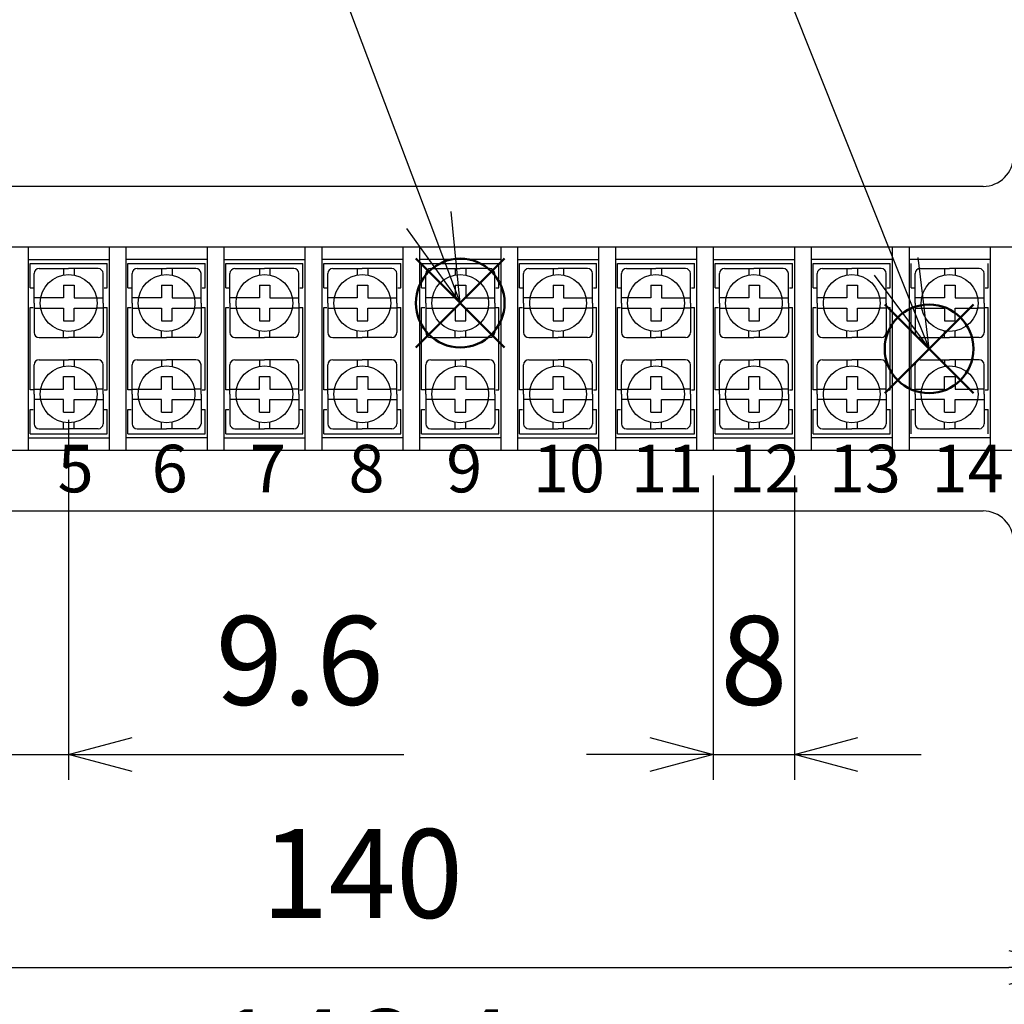
# Model space of a CAD drawing. Units: millimetres. Extents: x 0 to 2039, y 0 to 700.
# Drawn here: x 90 to 187, y 99 to 196 of the extents above; entities that cross this region are included whole.
import ezdxf

# ---------------------------------------------------------------- set-up
doc = ezdxf.new("R2010")
doc.units = ezdxf.units.MM
doc.header["$LTSCALE"] = 2
doc.layers.add('AM_12', color=7, linetype='Continuous', lineweight=50, plot=False)
for name, color, linetype, lineweight in [('AM_5', 3, 'Continuous', 25), ('端子', 4, 'Continuous', 25), ('端子台', 6, 'Continuous', 25)]:
    doc.layers.add(name, color=color, linetype=linetype, lineweight=lineweight)
doc.styles.add('ACISOTS', font='isocp.shx', dxfattribs={"height": 1, "bigfont": 'extfont.shx'})
doc.styles.get("Standard").update_dxf_attribs({"font": 'ISOCP.SHX', "bigfont": 'EXTFONT.SHX'})
doc.dimstyles.new('AM_ISO$0', dxfattribs={"dimtxt": 3.5, "dimasz": 2.5, "dimexe": 1, "dimexo": 1, "dimgap": 1.5, "dimtad": 1, "dimdsep": 46, "dimtxsty": 'STANDARD', "dimblk": 'OPEN30', "dimcen": 0, "dimclrd": 3, "dimclre": 3, "dimclrt": 2, "dimadec": 0, "dimazin": 2, "dimtp": 0.1, "dimtm": 0.1, "dimtfac": 0.71, "dimtmove": 0, "dimatfit": 3, "dimldrblk": 'OPEN30', "dimfxl": 1, "dimlwd": -1, "dimlwe": -1, "dimarcsym": 0})

# ---------------------------------------------------------------- blocks, each defined once
blk = doc.blocks.new('*S61')
at = {"layer": 'AM_12', "color": 4}
for p, q in [((174.961, 159.018), (183.711, 167.768)), ((174.961, 167.768), (183.711, 159.018))]:
    blk.add_line(p, q, dxfattribs=at)
blk.add_circle((179.336, 163.393), 4.375, dxfattribs=at)
blk = doc.blocks.new('*S62')
at = {"layer": 'AM_12', "color": 4}
for p, q in [((128.738, 163.532), (137.488, 172.282)), ((128.738, 172.282), (137.488, 163.532))]:
    blk.add_line(p, q, dxfattribs=at)
blk.add_circle((133.113, 167.907), 4.375, dxfattribs=at)
blk = doc.blocks.new('_Open30')
at = {"color": 0, "linetype": 'ByBlock', "lineweight": -2}
for p, q in [((-1, 0.268), (0, 0)), ((0, 0), (-1, -0.268)), ((0, 0), (-1, 0))]:
    blk.add_line(p, q, dxfattribs=at)
blk = doc.blocks.new('*D18')
at = {"layer": 'AM_5', "color": 3}
for p, q in [((50.263, 150.907), (50.263, 82.133)), ((196.663, 150.907), (196.663, 82.133)), ((56.513, 84.633), (190.413, 84.633))]:
    blk.add_line(p, q, dxfattribs=at)
at = {"layer": 'Defpoints', "color": 0}
for p in [(50.263, 153.407), (196.663, 153.407), (196.663, 84.633)]:
    blk.add_point(p, dxfattribs=at)
at = {"layer": 'AM_5', "color": 3, "xscale": 6.25, "yscale": 6.25, "zscale": 6.25, "rotation": 180}
blk.add_blockref('_Open30', (50.263, 84.633), dxfattribs=at)
at = {"layer": 'AM_5', "color": 3, "xscale": 6.25, "yscale": 6.25, "zscale": 6.25}
blk.add_blockref('_Open30', (196.663, 84.633), dxfattribs=at)
at = {"layer": 'AM_5', "color": 2, "insert": (123.463, 92.758), "char_height": 8.75, "attachment_point": 5}
blk.add_mtext('146.4', dxfattribs=at)
blk = doc.blocks.new('*D19')
at = {"layer": 'AM_5', "color": 3}
for p, q in [((48.463, 137.407), (48.463, 64.56)), ((198.463, 137.407), (198.463, 64.56)), ((54.713, 67.06), (192.213, 67.06))]:
    blk.add_line(p, q, dxfattribs=at)
at = {"layer": 'Defpoints', "color": 0}
for p in [(48.463, 139.907), (198.463, 139.907), (198.463, 67.06)]:
    blk.add_point(p, dxfattribs=at)
at = {"layer": 'AM_5', "color": 3, "xscale": 6.25, "yscale": 6.25, "zscale": 6.25, "rotation": 180}
blk.add_blockref('_Open30', (48.463, 67.06), dxfattribs=at)
at = {"layer": 'AM_5', "color": 3, "xscale": 6.25, "yscale": 6.25, "zscale": 6.25}
blk.add_blockref('_Open30', (198.463, 67.06), dxfattribs=at)
at = {"layer": 'AM_5', "color": 2, "insert": (123.463, 75.185), "char_height": 8.75, "attachment_point": 5}
blk.add_mtext('150', dxfattribs=at)
blk = doc.blocks.new('*D20')
at = {"layer": 'AM_5', "color": 3}
for p, q in [((53.463, 135.907), (53.463, 99.908)), ((193.463, 135.907), (193.463, 99.908)), ((59.713, 102.408), (187.213, 102.408))]:
    blk.add_line(p, q, dxfattribs=at)
at = {"layer": 'Defpoints', "color": 0}
for p in [(53.463, 138.407), (193.463, 138.407), (193.463, 102.408)]:
    blk.add_point(p, dxfattribs=at)
at = {"layer": 'AM_5', "color": 3, "xscale": 6.25, "yscale": 6.25, "zscale": 6.25, "rotation": 180}
blk.add_blockref('_Open30', (53.463, 102.408), dxfattribs=at)
at = {"layer": 'AM_5', "color": 3, "xscale": 6.25, "yscale": 6.25, "zscale": 6.25}
blk.add_blockref('_Open30', (193.463, 102.408), dxfattribs=at)
at = {"layer": 'AM_5', "color": 2, "insert": (123.463, 110.533), "char_height": 8.75, "attachment_point": 5}
blk.add_mtext('140', dxfattribs=at)
blk = doc.blocks.new('*D24')
at = {"layer": 'AM_5', "color": 3}
for p, q in [((84.863, 156.407), (84.863, 120.914)), ((94.513, 156.407), (94.513, 120.914)), ((78.613, 123.414), (72.363, 123.414)), ((84.863, 123.414), (94.513, 123.414)), ((100.763, 123.414), (127.56, 123.414))]:
    blk.add_line(p, q, dxfattribs=at)
at = {"layer": 'Defpoints', "color": 0}
for p in [(84.863, 158.907), (94.513, 158.907), (94.513, 123.414)]:
    blk.add_point(p, dxfattribs=at)
at = {"layer": 'AM_5', "color": 3, "xscale": 6.25, "yscale": 6.25, "zscale": 6.25}
blk.add_blockref('_Open30', (84.863, 123.414), dxfattribs=at)
at = {"layer": 'AM_5', "color": 3, "xscale": 6.25, "yscale": 6.25, "zscale": 6.25, "rotation": 180}
blk.add_blockref('_Open30', (94.513, 123.414), dxfattribs=at)
at = {"layer": 'AM_5', "color": 2, "insert": (117.286, 131.539), "char_height": 8.75, "attachment_point": 5}
blk.add_mtext('9.6', dxfattribs=at)
blk = doc.blocks.new('*D25')
at = {"layer": 'AM_5', "color": 3}
for p, q in [((158.063, 150.907), (158.063, 120.914)), ((166.063, 150.907), (166.063, 120.914)), ((151.813, 123.414), (145.563, 123.414)), ((158.063, 123.414), (166.063, 123.414)), ((172.313, 123.414), (178.563, 123.414))]:
    blk.add_line(p, q, dxfattribs=at)
at = {"layer": 'Defpoints', "color": 0}
for p in [(158.063, 153.407), (166.063, 153.407), (166.063, 123.414)]:
    blk.add_point(p, dxfattribs=at)
at = {"layer": 'AM_5', "color": 3, "xscale": 6.25, "yscale": 6.25, "zscale": 6.25}
blk.add_blockref('_Open30', (158.063, 123.414), dxfattribs=at)
at = {"layer": 'AM_5', "color": 3, "xscale": 6.25, "yscale": 6.25, "zscale": 6.25, "rotation": 180}
blk.add_blockref('_Open30', (166.063, 123.414), dxfattribs=at)
at = {"layer": 'AM_5', "color": 2, "insert": (162.063, 131.539), "char_height": 8.75, "attachment_point": 5}
blk.add_mtext('8', dxfattribs=at)
blk = doc.blocks.new('*S69')
at = {"layer": 'AM_5', "color": 3}
blk.add_line((157.571, 217.942), (176.094, 171.52), dxfattribs=at)
at = {"layer": 'AM_5', "color": 3, "linetype": 'Continuous'}
for p, q in [((179.336, 163.393), (178.271, 172.389)), ((176.094, 171.52), (179.336, 163.393)), ((173.916, 170.651), (179.336, 163.393))]:
    blk.add_line(p, q, dxfattribs=at)
at = {"layer": 'AM_5', "color": 3}
blk.add_circle((151.896, 232.164), 15.312, dxfattribs=at)
at = {"layer": 'AM_5', "color": 7, "insert": (151.896, 232.164), "char_height": 8.75, "attachment_point": 5, "style": 'ACISOTS'}
blk.add_mtext('4', dxfattribs=at)
blk = doc.blocks.new('*S70')
at = {"layer": 'AM_5', "color": 3}
blk.add_line((114.694, 216.747), (130.026, 176.094), dxfattribs=at)
at = {"layer": 'AM_5', "color": 3, "linetype": 'Continuous'}
for p, q in [((133.113, 167.907), (132.219, 176.921)), ((130.026, 176.094), (133.113, 167.907)), ((127.832, 175.266), (133.113, 167.907))]:
    blk.add_line(p, q, dxfattribs=at)
at = {"layer": 'AM_5', "color": 3}
blk.add_circle((109.291, 231.074), 15.312, dxfattribs=at)
at = {"layer": 'AM_5', "color": 7, "insert": (109.291, 231.074), "char_height": 8.75, "attachment_point": 5, "style": 'ACISOTS'}
blk.add_mtext('5', dxfattribs=at)

msp = doc.modelspace()

# ---------------------------------------------------------------- linework, layer by layer
at = {"layer": '端子'}
for p, q in [((90.713, 171.807), (98.313, 171.807)), ((90.713, 169.407), (90.713, 171.807)), ((91.613, 171.307), (94.513, 171.307)), ((94.013, 171.307), (94.013, 170.662)), ((97.413, 171.307), (94.513, 171.307)), ((95.063, 171.307), (95.063, 170.652)), ((98.313, 169.407), (98.313, 171.807)), ((100.363, 171.807), (107.963, 171.807)), ((100.363, 169.407), (100.363, 171.807)), ((101.263, 171.307), (104.163, 171.307)), ((103.663, 171.307), (103.663, 170.662)), ((107.063, 171.307), (104.163, 171.307)), ((104.713, 171.307), (104.713, 170.652)), ((107.963, 169.407), (107.963, 171.807)), ((110.013, 171.807), (117.613, 171.807)), ((110.013, 169.407), (110.013, 171.807)), ((110.913, 171.307), (113.813, 171.307)), ((113.313, 171.307), (113.313, 170.662)), ((116.713, 171.307), (113.813, 171.307)), ((114.363, 171.307), (114.363, 170.652)), ((117.613, 169.407), (117.613, 171.807)), ((119.663, 171.807), (127.263, 171.807)), ((119.663, 169.407), (119.663, 171.807)), ((120.563, 171.307), (123.463, 171.307)), ((122.963, 171.307), (122.963, 170.662)), ((126.363, 171.307), (123.463, 171.307)), ((124.013, 171.307), (124.013, 170.652)), ((127.263, 169.407), (127.263, 171.807)), ((129.313, 171.807), (136.913, 171.807)), ((129.313, 169.407), (129.313, 171.807)), ((130.213, 171.307), (133.113, 171.307)), ((132.613, 171.307), (132.613, 170.662)), ((136.013, 171.307), (133.113, 171.307)), ((133.663, 171.307), (133.663, 170.652)), ((136.913, 169.407), (136.913, 171.807)), ((138.963, 171.807), (146.563, 171.807)), ((138.963, 169.407), (138.963, 171.807)), ((139.863, 171.307), (142.763, 171.307)), ((142.263, 171.307), (142.263, 170.662)), ((145.663, 171.307), (142.763, 171.307)), ((143.313, 171.307), (143.313, 170.652)), ((146.563, 169.407), (146.563, 171.807)), ((148.613, 171.807), (156.213, 171.807)), ((148.613, 169.407), (148.613, 171.807)), ((149.513, 171.307), (152.413, 171.307)), ((151.913, 171.307), (151.913, 170.662)), ((155.313, 171.307), (152.413, 171.307)), ((152.963, 171.307), (152.963, 170.652)), ((156.213, 169.407), (156.213, 171.807)), ((158.263, 171.807), (165.863, 171.807)), ((158.263, 169.407), (158.263, 171.807)), ((159.163, 171.307), (162.063, 171.307)), ((161.563, 171.307), (161.563, 170.662)), ((164.963, 171.307), (162.063, 171.307)), ((162.613, 171.307), (162.613, 170.652)), ((165.863, 169.407), (165.863, 171.807)), ((167.913, 171.807), (175.513, 171.807)), ((167.913, 169.407), (167.913, 171.807)), ((168.813, 171.307), (171.713, 171.307)), ((171.213, 171.307), (171.213, 170.662)), ((174.613, 171.307), (171.713, 171.307)), ((172.263, 171.307), (172.263, 170.652)), ((175.513, 169.407), (175.513, 171.807)), ((177.563, 169.407), (177.563, 171.807)), ((178.463, 171.307), (181.363, 171.307)), ((180.863, 171.307), (180.863, 170.662)), ((184.263, 171.307), (181.363, 171.307)), ((181.913, 171.307), (181.913, 170.652)), ((185.163, 169.407), (185.163, 171.807)), ((91.113, 167.907), (91.113, 170.807)), ((97.913, 167.907), (97.913, 170.807)), ((100.763, 167.907), (100.763, 170.807)), ((107.563, 167.907), (107.563, 170.807)), ((110.413, 167.907), (110.413, 170.807)), ((117.213, 167.907), (117.213, 170.807)), ((120.063, 167.907), (120.063, 170.807)), ((126.863, 167.907), (126.863, 170.807)), ((129.713, 167.907), (129.713, 170.807)), ((136.513, 167.907), (136.513, 170.807)), ((139.363, 167.907), (139.363, 170.807)), ((146.163, 167.907), (146.163, 170.807)), ((149.013, 167.907), (149.013, 170.807)), ((155.813, 167.907), (155.813, 170.807)), ((158.663, 167.907), (158.663, 170.807)), ((165.463, 167.907), (165.463, 170.807)), ((168.313, 167.907), (168.313, 170.807)), ((175.113, 167.907), (175.113, 170.807)), ((177.963, 167.907), (177.963, 170.807)), ((184.763, 167.907), (184.763, 170.807)), ((90.713, 169.407), (91.013, 169.407)), ((94.013, 169.657), (95.063, 169.657)), ((94.013, 169.657), (94.013, 168.407)), ((95.063, 169.657), (95.063, 168.407)), ((98.013, 169.407), (98.313, 169.407)), ((100.363, 169.407), (100.663, 169.407)), ((103.663, 169.657), (104.713, 169.657)), ((103.663, 169.657), (103.663, 168.407)), ((104.713, 169.657), (104.713, 168.407)), ((107.663, 169.407), (107.963, 169.407)), ((110.013, 169.407), (110.313, 169.407)), ((113.313, 169.657), (114.363, 169.657)), ((113.313, 169.657), (113.313, 168.407)), ((114.363, 169.657), (114.363, 168.407)), ((117.313, 169.407), (117.613, 169.407)), ((119.663, 169.407), (119.963, 169.407)), ((122.963, 169.657), (124.013, 169.657)), ((122.963, 169.657), (122.963, 168.407)), ((124.013, 169.657), (124.013, 168.407)), ((126.963, 169.407), (127.263, 169.407)), ((129.313, 169.407), (129.613, 169.407)), ((132.613, 169.657), (133.663, 169.657)), ((132.613, 169.657), (132.613, 168.407)), ((133.663, 169.657), (133.663, 168.407)), ((136.613, 169.407), (136.913, 169.407)), ((138.963, 169.407), (139.263, 169.407)), ((142.263, 169.657), (143.313, 169.657)), ((142.263, 169.657), (142.263, 168.407)), ((143.313, 169.657), (143.313, 168.407)), ((146.263, 169.407), (146.563, 169.407)), ((148.613, 169.407), (148.913, 169.407)), ((151.913, 169.657), (152.963, 169.657)), ((151.913, 169.657), (151.913, 168.407)), ((152.963, 169.657), (152.963, 168.407)), ((155.913, 169.407), (156.213, 169.407)), ((158.263, 169.407), (158.563, 169.407)), ((161.563, 169.657), (162.613, 169.657)), ((161.563, 169.657), (161.563, 168.407)), ((162.613, 169.657), (162.613, 168.407)), ((165.563, 169.407), (165.863, 169.407)), ((167.913, 169.407), (168.213, 169.407)), ((171.213, 169.657), (172.263, 169.657)), ((171.213, 169.657), (171.213, 168.407)), ((172.263, 169.657), (172.263, 168.407)), ((175.213, 169.407), (175.513, 169.407)), ((177.563, 169.407), (177.863, 169.407)), ((180.863, 169.657), (181.913, 169.657)), ((180.863, 169.657), (180.863, 168.407)), ((181.913, 169.657), (181.913, 168.407)), ((184.863, 169.407), (185.163, 169.407)), ((91.758, 168.407), (91.113, 168.407)), ((94.013, 168.407), (91.758, 168.407)), ((95.063, 168.407), (97.268, 168.407)), ((97.268, 168.407), (97.913, 168.407)), ((101.408, 168.407), (100.763, 168.407)), ((103.663, 168.407), (101.408, 168.407)), ((104.713, 168.407), (106.918, 168.407)), ((106.918, 168.407), (107.563, 168.407)), ((111.058, 168.407), (110.413, 168.407)), ((113.313, 168.407), (111.058, 168.407)), ((114.363, 168.407), (116.568, 168.407)), ((116.568, 168.407), (117.213, 168.407)), ((120.708, 168.407), (120.063, 168.407)), ((122.963, 168.407), (120.708, 168.407)), ((124.013, 168.407), (126.218, 168.407)), ((126.218, 168.407), (126.863, 168.407)), ((130.358, 168.407), (129.713, 168.407)), ((132.613, 168.407), (130.358, 168.407)), ((133.663, 168.407), (135.868, 168.407)), ((135.868, 168.407), (136.513, 168.407)), ((140.008, 168.407), (139.363, 168.407)), ((142.263, 168.407), (140.008, 168.407)), ((143.313, 168.407), (145.518, 168.407)), ((145.518, 168.407), (146.163, 168.407)), ((149.658, 168.407), (149.013, 168.407)), ((151.913, 168.407), (149.658, 168.407)), ((152.963, 168.407), (155.168, 168.407)), ((155.168, 168.407), (155.813, 168.407)), ((159.308, 168.407), (158.663, 168.407)), ((161.563, 168.407), (159.308, 168.407)), ((162.613, 168.407), (164.818, 168.407)), ((164.818, 168.407), (165.463, 168.407)), ((168.958, 168.407), (168.313, 168.407)), ((171.213, 168.407), (168.958, 168.407)), ((172.263, 168.407), (174.468, 168.407)), ((174.468, 168.407), (175.113, 168.407)), ((178.608, 168.407), (177.963, 168.407)), ((180.863, 168.407), (178.608, 168.407)), ((181.913, 168.407), (184.118, 168.407)), ((184.118, 168.407), (184.763, 168.407)), ((90.713, 167.457), (91.013, 167.457)), ((90.713, 159.357), (90.713, 167.457)), ((91.113, 167.907), (91.113, 165.007)), ((91.113, 167.407), (91.758, 167.407)), ((91.758, 167.407), (94.013, 167.407)), ((94.013, 167.407), (94.013, 166.157)), ((95.063, 166.157), (95.063, 167.407)), ((95.063, 167.407), (97.268, 167.407)), ((97.913, 167.407), (97.268, 167.407)), ((97.913, 167.907), (97.913, 165.007)), ((98.013, 167.457), (98.313, 167.457)), ((98.313, 159.357), (98.313, 167.457)), ((100.363, 167.457), (100.663, 167.457)), ((100.363, 159.357), (100.363, 167.457)), ((100.763, 167.907), (100.763, 165.007)), ((100.763, 167.407), (101.408, 167.407)), ((101.408, 167.407), (103.663, 167.407)), ((103.663, 167.407), (103.663, 166.157)), ((104.713, 166.157), (104.713, 167.407)), ((104.713, 167.407), (106.918, 167.407)), ((107.563, 167.407), (106.918, 167.407)), ((107.563, 167.907), (107.563, 165.007)), ((107.663, 167.457), (107.963, 167.457)), ((107.963, 159.357), (107.963, 167.457)), ((110.013, 167.457), (110.313, 167.457)), ((110.013, 159.357), (110.013, 167.457)), ((110.413, 167.907), (110.413, 165.007)), ((110.413, 167.407), (111.058, 167.407)), ((111.058, 167.407), (113.313, 167.407)), ((113.313, 167.407), (113.313, 166.157)), ((114.363, 166.157), (114.363, 167.407)), ((114.363, 167.407), (116.568, 167.407)), ((117.213, 167.407), (116.568, 167.407)), ((117.213, 167.907), (117.213, 165.007)), ((117.313, 167.457), (117.613, 167.457)), ((117.613, 159.357), (117.613, 167.457)), ((119.663, 167.457), (119.963, 167.457)), ((119.663, 159.357), (119.663, 167.457)), ((120.063, 167.907), (120.063, 165.007)), ((120.063, 167.407), (120.708, 167.407)), ((120.708, 167.407), (122.963, 167.407)), ((122.963, 167.407), (122.963, 166.157)), ((124.013, 166.157), (124.013, 167.407)), ((124.013, 167.407), (126.218, 167.407)), ((126.863, 167.407), (126.218, 167.407)), ((126.863, 167.907), (126.863, 165.007)), ((126.963, 167.457), (127.263, 167.457)), ((127.263, 159.357), (127.263, 167.457)), ((129.313, 167.457), (129.613, 167.457)), ((129.313, 159.357), (129.313, 167.457)), ((129.713, 167.907), (129.713, 165.007)), ((129.713, 167.407), (130.358, 167.407)), ((130.358, 167.407), (132.613, 167.407)), ((132.613, 167.407), (132.613, 166.157)), ((133.663, 166.157), (133.663, 167.407)), ((133.663, 167.407), (135.868, 167.407)), ((136.513, 167.407), (135.868, 167.407)), ((136.513, 167.907), (136.513, 165.007)), ((136.613, 167.457), (136.913, 167.457)), ((136.913, 159.357), (136.913, 167.457)), ((138.963, 167.457), (139.263, 167.457)), ((138.963, 159.357), (138.963, 167.457)), ((139.363, 167.907), (139.363, 165.007)), ((139.363, 167.407), (140.008, 167.407)), ((140.008, 167.407), (142.263, 167.407)), ((142.263, 167.407), (142.263, 166.157)), ((143.313, 166.157), (143.313, 167.407)), ((143.313, 167.407), (145.518, 167.407)), ((146.163, 167.407), (145.518, 167.407)), ((146.163, 167.907), (146.163, 165.007)), ((146.263, 167.457), (146.563, 167.457)), ((146.563, 159.357), (146.563, 167.457)), ((148.613, 167.457), (148.913, 167.457)), ((148.613, 159.357), (148.613, 167.457)), ((149.013, 167.907), (149.013, 165.007)), ((149.013, 167.407), (149.658, 167.407)), ((149.658, 167.407), (151.913, 167.407)), ((151.913, 167.407), (151.913, 166.157)), ((152.963, 166.157), (152.963, 167.407)), ((152.963, 167.407), (155.168, 167.407)), ((155.813, 167.407), (155.168, 167.407)), ((155.813, 167.907), (155.813, 165.007)), ((155.913, 167.457), (156.213, 167.457)), ((156.213, 159.357), (156.213, 167.457)), ((158.263, 167.457), (158.563, 167.457)), ((158.263, 159.357), (158.263, 167.457)), ((158.663, 167.907), (158.663, 165.007)), ((158.663, 167.407), (159.308, 167.407)), ((159.308, 167.407), (161.563, 167.407)), ((161.563, 167.407), (161.563, 166.157)), ((162.613, 166.157), (162.613, 167.407)), ((162.613, 167.407), (164.818, 167.407)), ((165.463, 167.407), (164.818, 167.407)), ((165.463, 167.907), (165.463, 165.007)), ((165.563, 167.457), (165.863, 167.457)), ((165.863, 159.357), (165.863, 167.457)), ((167.913, 167.457), (168.213, 167.457)), ((167.913, 159.357), (167.913, 167.457)), ((168.313, 167.907), (168.313, 165.007)), ((168.313, 167.407), (168.958, 167.407)), ((168.958, 167.407), (171.213, 167.407)), ((171.213, 167.407), (171.213, 166.157)), ((172.263, 166.157), (172.263, 167.407)), ((172.263, 167.407), (174.468, 167.407)), ((175.113, 167.407), (174.468, 167.407)), ((175.113, 167.907), (175.113, 165.007)), ((175.213, 167.457), (175.513, 167.457)), ((175.513, 159.357), (175.513, 167.457)), ((177.563, 167.457), (177.863, 167.457)), ((177.563, 159.357), (177.563, 167.457)), ((177.963, 167.907), (177.963, 165.007)), ((177.963, 167.407), (178.608, 167.407)), ((178.608, 167.407), (180.863, 167.407)), ((180.863, 167.407), (180.863, 166.157)), ((181.913, 166.157), (181.913, 167.407)), ((181.913, 167.407), (184.118, 167.407)), ((184.763, 167.407), (184.118, 167.407)), ((184.763, 167.907), (184.763, 165.007)), ((184.863, 167.457), (185.163, 167.457)), ((185.163, 159.357), (185.163, 167.457)), ((94.013, 166.157), (95.063, 166.157)), ((103.663, 166.157), (104.713, 166.157)), ((113.313, 166.157), (114.363, 166.157)), ((122.963, 166.157), (124.013, 166.157)), ((132.613, 166.157), (133.663, 166.157)), ((142.263, 166.157), (143.313, 166.157)), ((151.913, 166.157), (152.963, 166.157)), ((161.563, 166.157), (162.613, 166.157)), ((171.213, 166.157), (172.263, 166.157)), ((180.863, 166.157), (181.913, 166.157)), ((94.013, 164.507), (94.013, 165.152)), ((95.063, 164.507), (95.063, 165.161)), ((103.663, 164.507), (103.663, 165.152)), ((104.713, 164.507), (104.713, 165.161)), ((113.313, 164.507), (113.313, 165.152)), ((114.363, 164.507), (114.363, 165.161)), ((122.963, 164.507), (122.963, 165.152)), ((124.013, 164.507), (124.013, 165.161)), ((132.613, 164.507), (132.613, 165.152)), ((133.663, 164.507), (133.663, 165.161)), ((142.263, 164.507), (142.263, 165.152)), ((143.313, 164.507), (143.313, 165.161)), ((151.913, 164.507), (151.913, 165.152)), ((152.963, 164.507), (152.963, 165.161)), ((161.563, 164.507), (161.563, 165.152)), ((162.613, 164.507), (162.613, 165.161)), ((171.213, 164.507), (171.213, 165.152)), ((172.263, 164.507), (172.263, 165.161)), ((180.863, 164.507), (180.863, 165.152)), ((181.913, 164.507), (181.913, 165.161)), ((91.613, 164.507), (94.513, 164.507)), ((97.413, 164.507), (94.513, 164.507)), ((101.263, 164.507), (104.163, 164.507)), ((107.063, 164.507), (104.163, 164.507)), ((110.913, 164.507), (113.813, 164.507)), ((116.713, 164.507), (113.813, 164.507)), ((120.563, 164.507), (123.463, 164.507)), ((126.363, 164.507), (123.463, 164.507)), ((130.213, 164.507), (133.113, 164.507)), ((136.013, 164.507), (133.113, 164.507)), ((139.863, 164.507), (142.763, 164.507)), ((145.663, 164.507), (142.763, 164.507)), ((149.513, 164.507), (152.413, 164.507)), ((155.313, 164.507), (152.413, 164.507)), ((159.163, 164.507), (162.063, 164.507)), ((164.963, 164.507), (162.063, 164.507)), ((168.813, 164.507), (171.713, 164.507)), ((174.613, 164.507), (171.713, 164.507)), ((178.463, 164.507), (181.363, 164.507)), ((184.263, 164.507), (181.363, 164.507)), ((91.613, 162.307), (94.513, 162.307)), ((94.013, 162.307), (94.013, 161.662)), ((97.413, 162.307), (94.513, 162.307)), ((95.063, 162.307), (95.063, 161.652)), ((101.263, 162.307), (104.163, 162.307)), ((103.663, 162.307), (103.663, 161.662)), ((107.063, 162.307), (104.163, 162.307)), ((104.713, 162.307), (104.713, 161.652)), ((110.913, 162.307), (113.813, 162.307)), ((113.313, 162.307), (113.313, 161.662)), ((116.713, 162.307), (113.813, 162.307)), ((114.363, 162.307), (114.363, 161.652)), ((120.563, 162.307), (123.463, 162.307)), ((122.963, 162.307), (122.963, 161.662)), ((126.363, 162.307), (123.463, 162.307)), ((124.013, 162.307), (124.013, 161.652)), ((130.213, 162.307), (133.113, 162.307)), ((132.613, 162.307), (132.613, 161.662)), ((136.013, 162.307), (133.113, 162.307)), ((133.663, 162.307), (133.663, 161.652)), ((139.863, 162.307), (142.763, 162.307)), ((142.263, 162.307), (142.263, 161.662)), ((145.663, 162.307), (142.763, 162.307)), ((143.313, 162.307), (143.313, 161.652)), ((149.513, 162.307), (152.413, 162.307)), ((151.913, 162.307), (151.913, 161.662)), ((155.313, 162.307), (152.413, 162.307)), ((152.963, 162.307), (152.963, 161.652)), ((159.163, 162.307), (162.063, 162.307)), ((161.563, 162.307), (161.563, 161.662)), ((164.963, 162.307), (162.063, 162.307)), ((162.613, 162.307), (162.613, 161.652)), ((168.813, 162.307), (171.713, 162.307)), ((171.213, 162.307), (171.213, 161.662)), ((174.613, 162.307), (171.713, 162.307)), ((172.263, 162.307), (172.263, 161.652)), ((178.463, 162.307), (181.363, 162.307)), ((180.863, 162.307), (180.863, 161.662)), ((184.263, 162.307), (181.363, 162.307)), ((181.913, 162.307), (181.913, 161.652)), ((91.113, 158.907), (91.113, 161.807)), ((97.913, 158.907), (97.913, 161.807)), ((100.763, 158.907), (100.763, 161.807)), ((107.563, 158.907), (107.563, 161.807)), ((110.413, 158.907), (110.413, 161.807)), ((117.213, 158.907), (117.213, 161.807)), ((120.063, 158.907), (120.063, 161.807)), ((126.863, 158.907), (126.863, 161.807)), ((129.713, 158.907), (129.713, 161.807)), ((136.513, 158.907), (136.513, 161.807)), ((139.363, 158.907), (139.363, 161.807)), ((146.163, 158.907), (146.163, 161.807)), ((149.013, 158.907), (149.013, 161.807)), ((155.813, 158.907), (155.813, 161.807)), ((158.663, 158.907), (158.663, 161.807)), ((165.463, 158.907), (165.463, 161.807)), ((168.313, 158.907), (168.313, 161.807)), ((175.113, 158.907), (175.113, 161.807)), ((177.963, 158.907), (177.963, 161.807)), ((184.763, 158.907), (184.763, 161.807)), ((94.013, 159.407), (94.013, 160.657)), ((94.013, 160.657), (95.063, 160.657)), ((95.063, 160.657), (95.063, 159.407)), ((103.663, 159.407), (103.663, 160.657)), ((103.663, 160.657), (104.713, 160.657)), ((104.713, 160.657), (104.713, 159.407)), ((113.313, 159.407), (113.313, 160.657)), ((113.313, 160.657), (114.363, 160.657)), ((114.363, 160.657), (114.363, 159.407)), ((122.963, 159.407), (122.963, 160.657)), ((122.963, 160.657), (124.013, 160.657)), ((124.013, 160.657), (124.013, 159.407)), ((132.613, 159.407), (132.613, 160.657)), ((132.613, 160.657), (133.663, 160.657)), ((133.663, 160.657), (133.663, 159.407)), ((142.263, 159.407), (142.263, 160.657)), ((142.263, 160.657), (143.313, 160.657)), ((143.313, 160.657), (143.313, 159.407)), ((151.913, 159.407), (151.913, 160.657)), ((151.913, 160.657), (152.963, 160.657)), ((152.963, 160.657), (152.963, 159.407)), ((161.563, 159.407), (161.563, 160.657)), ((161.563, 160.657), (162.613, 160.657)), ((162.613, 160.657), (162.613, 159.407)), ((171.213, 159.407), (171.213, 160.657)), ((171.213, 160.657), (172.263, 160.657)), ((172.263, 160.657), (172.263, 159.407)), ((180.863, 159.407), (180.863, 160.657)), ((180.863, 160.657), (181.913, 160.657)), ((181.913, 160.657), (181.913, 159.407)), ((91.013, 159.357), (90.713, 159.357)), ((91.113, 159.407), (91.758, 159.407)), ((91.758, 159.407), (94.013, 159.407)), ((95.063, 159.407), (97.268, 159.407)), ((97.913, 159.407), (97.268, 159.407)), ((98.013, 159.357), (98.313, 159.357)), ((100.663, 159.357), (100.363, 159.357)), ((100.763, 159.407), (101.408, 159.407)), ((101.408, 159.407), (103.663, 159.407)), ((104.713, 159.407), (106.918, 159.407)), ((107.563, 159.407), (106.918, 159.407)), ((107.663, 159.357), (107.963, 159.357)), ((110.313, 159.357), (110.013, 159.357)), ((110.413, 159.407), (111.058, 159.407)), ((111.058, 159.407), (113.313, 159.407)), ((114.363, 159.407), (116.568, 159.407)), ((117.213, 159.407), (116.568, 159.407)), ((117.313, 159.357), (117.613, 159.357)), ((119.963, 159.357), (119.663, 159.357)), ((120.063, 159.407), (120.708, 159.407)), ((120.708, 159.407), (122.963, 159.407)), ((124.013, 159.407), (126.218, 159.407)), ((126.863, 159.407), (126.218, 159.407)), ((126.963, 159.357), (127.263, 159.357)), ((129.613, 159.357), (129.313, 159.357)), ((129.713, 159.407), (130.358, 159.407)), ((130.358, 159.407), (132.613, 159.407)), ((133.663, 159.407), (135.868, 159.407)), ((136.513, 159.407), (135.868, 159.407)), ((136.613, 159.357), (136.913, 159.357)), ((139.263, 159.357), (138.963, 159.357)), ((139.363, 159.407), (140.008, 159.407)), ((140.008, 159.407), (142.263, 159.407)), ((143.313, 159.407), (145.518, 159.407)), ((146.163, 159.407), (145.518, 159.407)), ((146.263, 159.357), (146.563, 159.357)), ((148.913, 159.357), (148.613, 159.357)), ((149.013, 159.407), (149.658, 159.407)), ((149.658, 159.407), (151.913, 159.407)), ((152.963, 159.407), (155.168, 159.407)), ((155.813, 159.407), (155.168, 159.407)), ((155.913, 159.357), (156.213, 159.357)), ((158.563, 159.357), (158.263, 159.357)), ((158.663, 159.407), (159.308, 159.407)), ((159.308, 159.407), (161.563, 159.407)), ((162.613, 159.407), (164.818, 159.407)), ((165.463, 159.407), (164.818, 159.407)), ((165.563, 159.357), (165.863, 159.357)), ((168.213, 159.357), (167.913, 159.357)), ((168.313, 159.407), (168.958, 159.407)), ((168.958, 159.407), (171.213, 159.407)), ((172.263, 159.407), (174.468, 159.407)), ((175.113, 159.407), (174.468, 159.407)), ((175.213, 159.357), (175.513, 159.357)), ((177.863, 159.357), (177.563, 159.357)), ((177.963, 159.407), (178.608, 159.407)), ((178.608, 159.407), (180.863, 159.407)), ((181.913, 159.407), (184.118, 159.407)), ((184.763, 159.407), (184.118, 159.407)), ((184.863, 159.357), (185.163, 159.357)), ((91.113, 158.907), (91.113, 156.007)), ((91.758, 158.407), (91.113, 158.407)), ((94.013, 158.407), (91.758, 158.407)), ((94.013, 157.157), (94.013, 158.407)), ((95.063, 157.157), (95.063, 158.407)), ((95.063, 158.407), (97.268, 158.407)), ((97.268, 158.407), (97.913, 158.407)), ((97.913, 158.907), (97.913, 156.007)), ((100.763, 158.907), (100.763, 156.007)), ((101.408, 158.407), (100.763, 158.407)), ((103.663, 158.407), (101.408, 158.407)), ((103.663, 157.157), (103.663, 158.407)), ((104.713, 157.157), (104.713, 158.407)), ((104.713, 158.407), (106.918, 158.407)), ((106.918, 158.407), (107.563, 158.407)), ((107.563, 158.907), (107.563, 156.007)), ((110.413, 158.907), (110.413, 156.007)), ((111.058, 158.407), (110.413, 158.407)), ((113.313, 158.407), (111.058, 158.407)), ((113.313, 157.157), (113.313, 158.407)), ((114.363, 157.157), (114.363, 158.407)), ((114.363, 158.407), (116.568, 158.407)), ((116.568, 158.407), (117.213, 158.407)), ((117.213, 158.907), (117.213, 156.007)), ((120.063, 158.907), (120.063, 156.007)), ((120.708, 158.407), (120.063, 158.407)), ((122.963, 158.407), (120.708, 158.407)), ((122.963, 157.157), (122.963, 158.407)), ((124.013, 157.157), (124.013, 158.407)), ((124.013, 158.407), (126.218, 158.407)), ((126.218, 158.407), (126.863, 158.407)), ((126.863, 158.907), (126.863, 156.007)), ((129.713, 158.907), (129.713, 156.007)), ((130.358, 158.407), (129.713, 158.407)), ((132.613, 158.407), (130.358, 158.407)), ((132.613, 157.157), (132.613, 158.407)), ((133.663, 157.157), (133.663, 158.407)), ((133.663, 158.407), (135.868, 158.407)), ((135.868, 158.407), (136.513, 158.407)), ((136.513, 158.907), (136.513, 156.007)), ((139.363, 158.907), (139.363, 156.007)), ((140.008, 158.407), (139.363, 158.407)), ((142.263, 158.407), (140.008, 158.407)), ((142.263, 157.157), (142.263, 158.407)), ((143.313, 157.157), (143.313, 158.407)), ((143.313, 158.407), (145.518, 158.407)), ((145.518, 158.407), (146.163, 158.407)), ((146.163, 158.907), (146.163, 156.007)), ((149.013, 158.907), (149.013, 156.007)), ((149.658, 158.407), (149.013, 158.407)), ((151.913, 158.407), (149.658, 158.407)), ((151.913, 157.157), (151.913, 158.407)), ((152.963, 157.157), (152.963, 158.407)), ((152.963, 158.407), (155.168, 158.407)), ((155.168, 158.407), (155.813, 158.407)), ((155.813, 158.907), (155.813, 156.007)), ((158.663, 158.907), (158.663, 156.007)), ((159.308, 158.407), (158.663, 158.407)), ((161.563, 158.407), (159.308, 158.407)), ((161.563, 157.157), (161.563, 158.407)), ((162.613, 157.157), (162.613, 158.407)), ((162.613, 158.407), (164.818, 158.407)), ((164.818, 158.407), (165.463, 158.407)), ((165.463, 158.907), (165.463, 156.007)), ((168.313, 158.907), (168.313, 156.007)), ((168.958, 158.407), (168.313, 158.407)), ((171.213, 158.407), (168.958, 158.407)), ((171.213, 157.157), (171.213, 158.407)), ((172.263, 157.157), (172.263, 158.407)), ((172.263, 158.407), (174.468, 158.407)), ((174.468, 158.407), (175.113, 158.407)), ((175.113, 158.907), (175.113, 156.007)), ((177.963, 158.907), (177.963, 156.007)), ((178.608, 158.407), (177.963, 158.407)), ((180.863, 158.407), (178.608, 158.407)), ((180.863, 157.157), (180.863, 158.407)), ((181.913, 157.157), (181.913, 158.407)), ((181.913, 158.407), (184.118, 158.407)), ((184.118, 158.407), (184.763, 158.407)), ((184.763, 158.907), (184.763, 156.007)), ((90.713, 155.007), (90.713, 157.407)), ((90.713, 157.407), (91.013, 157.407)), ((98.013, 157.407), (98.313, 157.407)), ((98.313, 155.007), (98.313, 157.407)), ((100.363, 155.007), (100.363, 157.407)), ((100.363, 157.407), (100.663, 157.407)), ((107.663, 157.407), (107.963, 157.407)), ((107.963, 155.007), (107.963, 157.407)), ((110.013, 155.007), (110.013, 157.407)), ((110.013, 157.407), (110.313, 157.407)), ((117.313, 157.407), (117.613, 157.407)), ((117.613, 155.007), (117.613, 157.407)), ((119.663, 155.007), (119.663, 157.407)), ((119.663, 157.407), (119.963, 157.407)), ((126.963, 157.407), (127.263, 157.407)), ((127.263, 155.007), (127.263, 157.407)), ((129.313, 155.007), (129.313, 157.407)), ((129.313, 157.407), (129.613, 157.407)), ((136.613, 157.407), (136.913, 157.407)), ((136.913, 155.007), (136.913, 157.407)), ((138.963, 155.007), (138.963, 157.407)), ((138.963, 157.407), (139.263, 157.407)), ((146.263, 157.407), (146.563, 157.407)), ((146.563, 155.007), (146.563, 157.407)), ((148.613, 155.007), (148.613, 157.407)), ((148.613, 157.407), (148.913, 157.407)), ((155.913, 157.407), (156.213, 157.407)), ((156.213, 155.007), (156.213, 157.407)), ((158.263, 155.007), (158.263, 157.407)), ((158.263, 157.407), (158.563, 157.407)), ((165.563, 157.407), (165.863, 157.407)), ((165.863, 155.007), (165.863, 157.407)), ((167.913, 155.007), (167.913, 157.407)), ((167.913, 157.407), (168.213, 157.407)), ((175.213, 157.407), (175.513, 157.407)), ((175.513, 155.007), (175.513, 157.407)), ((177.563, 155.007), (177.563, 157.407)), ((177.563, 157.407), (177.863, 157.407)), ((184.863, 157.407), (185.163, 157.407)), ((185.163, 155.007), (185.163, 157.407)), ((94.013, 157.157), (95.063, 157.157)), ((103.663, 157.157), (104.713, 157.157)), ((113.313, 157.157), (114.363, 157.157)), ((122.963, 157.157), (124.013, 157.157)), ((132.613, 157.157), (133.663, 157.157)), ((142.263, 157.157), (143.313, 157.157)), ((151.913, 157.157), (152.963, 157.157)), ((161.563, 157.157), (162.613, 157.157)), ((171.213, 157.157), (172.263, 157.157)), ((180.863, 157.157), (181.913, 157.157)), ((91.613, 155.507), (94.513, 155.507)), ((94.013, 155.507), (94.013, 156.152)), ((97.413, 155.507), (94.513, 155.507)), ((95.063, 155.507), (95.063, 156.161)), ((101.263, 155.507), (104.163, 155.507)), ((103.663, 155.507), (103.663, 156.152)), ((107.063, 155.507), (104.163, 155.507)), ((104.713, 155.507), (104.713, 156.161)), ((110.913, 155.507), (113.813, 155.507)), ((113.313, 155.507), (113.313, 156.152)), ((116.713, 155.507), (113.813, 155.507)), ((114.363, 155.507), (114.363, 156.161)), ((120.563, 155.507), (123.463, 155.507)), ((122.963, 155.507), (122.963, 156.152)), ((126.363, 155.507), (123.463, 155.507)), ((124.013, 155.507), (124.013, 156.161)), ((130.213, 155.507), (133.113, 155.507)), ((132.613, 155.507), (132.613, 156.152)), ((136.013, 155.507), (133.113, 155.507)), ((133.663, 155.507), (133.663, 156.161)), ((139.863, 155.507), (142.763, 155.507)), ((142.263, 155.507), (142.263, 156.152)), ((145.663, 155.507), (142.763, 155.507)), ((143.313, 155.507), (143.313, 156.161)), ((149.513, 155.507), (152.413, 155.507)), ((151.913, 155.507), (151.913, 156.152)), ((155.313, 155.507), (152.413, 155.507)), ((152.963, 155.507), (152.963, 156.161)), ((159.163, 155.507), (162.063, 155.507)), ((161.563, 155.507), (161.563, 156.152)), ((164.963, 155.507), (162.063, 155.507)), ((162.613, 155.507), (162.613, 156.161)), ((168.813, 155.507), (171.713, 155.507)), ((171.213, 155.507), (171.213, 156.152)), ((174.613, 155.507), (171.713, 155.507)), ((172.263, 155.507), (172.263, 156.161)), ((178.463, 155.507), (181.363, 155.507)), ((180.863, 155.507), (180.863, 156.152)), ((184.263, 155.507), (181.363, 155.507)), ((181.913, 155.507), (181.913, 156.161)), ((90.713, 155.007), (98.313, 155.007)), ((100.363, 155.007), (107.963, 155.007)), ((110.013, 155.007), (117.613, 155.007)), ((119.663, 155.007), (127.263, 155.007)), ((129.313, 155.007), (136.913, 155.007)), ((138.963, 155.007), (146.563, 155.007)), ((148.613, 155.007), (156.213, 155.007)), ((158.263, 155.007), (165.863, 155.007)), ((167.913, 155.007), (175.513, 155.007))]:
    msp.add_line(p, q, dxfattribs=at)
for centre in [(94.513, 167.907), (104.163, 167.907), (113.813, 167.907), (123.463, 167.907), (133.113, 167.907), (142.763, 167.907), (152.413, 167.907), (162.063, 167.907), (171.713, 167.907), (181.363, 167.907), (94.513, 158.907), (104.163, 158.907), (113.813, 158.907), (123.463, 158.907), (133.113, 158.907), (142.763, 158.907), (152.413, 158.907), (162.063, 158.907), (171.713, 158.907), (181.363, 158.907)]:
    msp.add_circle(centre, 2.8, dxfattribs=at)
for centre, start, end in [((91.613, 170.807), 90, 180), ((97.413, 170.807), 0, 90), ((101.263, 170.807), 90, 180), ((107.063, 170.807), 0, 90), ((110.913, 170.807), 90, 180), ((116.713, 170.807), 0, 90), ((120.563, 170.807), 90, 180), ((126.363, 170.807), 0, 90), ((130.213, 170.807), 90, 180), ((136.013, 170.807), 0, 90), ((139.863, 170.807), 90, 180), ((145.663, 170.807), 0, 90), ((149.513, 170.807), 90, 180), ((155.313, 170.807), 0, 90), ((159.163, 170.807), 90, 180), ((164.963, 170.807), 0, 90), ((168.813, 170.807), 90, 180), ((174.613, 170.807), 0, 90), ((178.463, 170.807), 90, 180), ((184.263, 170.807), 0, 90), ((91.613, 165.007), 180, 270), ((97.413, 165.007), 270, 0), ((101.263, 165.007), 180, 270), ((107.063, 165.007), 270, 0), ((110.913, 165.007), 180, 270), ((116.713, 165.007), 270, 0), ((120.563, 165.007), 180, 270), ((126.363, 165.007), 270, 0), ((130.213, 165.007), 180, 270), ((136.013, 165.007), 270, 0), ((139.863, 165.007), 180, 270), ((145.663, 165.007), 270, 0), ((149.513, 165.007), 180, 270), ((155.313, 165.007), 270, 0), ((159.163, 165.007), 180, 270), ((164.963, 165.007), 270, 0), ((168.813, 165.007), 180, 270), ((174.613, 165.007), 270, 0), ((178.463, 165.007), 180, 270), ((184.263, 165.007), 270, 0), ((91.613, 161.807), 90, 180), ((97.413, 161.807), 360, 90), ((101.263, 161.807), 90, 180), ((107.063, 161.807), 360, 90), ((110.913, 161.807), 90, 180), ((116.713, 161.807), 360, 90), ((120.563, 161.807), 90, 180), ((126.363, 161.807), 360, 90), ((130.213, 161.807), 90, 180), ((136.013, 161.807), 360, 90), ((139.863, 161.807), 90, 180), ((145.663, 161.807), 360, 90), ((149.513, 161.807), 90, 180), ((155.313, 161.807), 360, 90), ((159.163, 161.807), 90, 180), ((164.963, 161.807), 360, 90), ((168.813, 161.807), 90, 180), ((174.613, 161.807), 360, 90), ((178.463, 161.807), 90, 180), ((184.263, 161.807), 360, 90), ((91.613, 156.007), 180, 270), ((97.413, 156.007), 270, 360), ((101.263, 156.007), 180, 270), ((107.063, 156.007), 270, 360), ((110.913, 156.007), 180, 270), ((116.713, 156.007), 270, 360), ((120.563, 156.007), 180, 270), ((126.363, 156.007), 270, 360), ((130.213, 156.007), 180, 270), ((136.013, 156.007), 270, 360), ((139.863, 156.007), 180, 270), ((145.663, 156.007), 270, 360), ((149.513, 156.007), 180, 270), ((155.313, 156.007), 270, 360), ((159.163, 156.007), 180, 270), ((164.963, 156.007), 270, 360), ((168.813, 156.007), 180, 270), ((174.613, 156.007), 270, 360), ((178.463, 156.007), 180, 270), ((184.263, 156.007), 270, 360)]:
    msp.add_arc(centre, 0.5, start, end, dxfattribs=at)
at = {"layer": '端子台'}
for p, q in [((184.663, 179.407), (62.263, 179.407)), ((196.663, 173.407), (50.263, 173.407)), ((90.513, 173.407), (90.513, 153.407)), ((98.513, 173.407), (98.513, 153.407)), ((100.163, 173.407), (100.163, 153.407)), ((108.163, 173.407), (108.163, 153.407)), ((109.813, 173.407), (109.813, 153.407)), ((117.813, 173.407), (117.813, 153.407)), ((119.463, 173.407), (119.463, 153.407)), ((127.463, 173.407), (127.463, 153.407)), ((129.113, 173.407), (129.113, 153.407)), ((137.113, 173.407), (137.113, 153.407)), ((138.763, 173.407), (138.763, 153.407)), ((146.763, 173.407), (146.763, 153.407)), ((148.413, 173.407), (148.413, 153.407)), ((156.413, 173.407), (156.413, 153.407)), ((158.063, 173.407), (158.063, 153.407)), ((166.063, 173.407), (166.063, 153.407)), ((167.713, 173.407), (167.713, 153.407)), ((175.713, 173.407), (175.713, 153.407)), ((177.363, 173.407), (177.363, 153.407)), ((185.363, 173.407), (185.363, 153.407)), ((90.513, 172.207), (98.513, 172.207)), ((108.163, 172.207), (100.163, 172.207)), ((109.813, 172.207), (117.813, 172.207)), ((127.463, 172.207), (119.463, 172.207)), ((137.113, 172.207), (129.113, 172.207)), ((138.763, 172.207), (146.763, 172.207)), ((156.413, 172.207), (148.413, 172.207)), ((158.063, 172.207), (166.063, 172.207)), ((175.713, 172.207), (167.713, 172.207)), ((185.363, 172.207), (177.363, 172.207)), ((90.513, 154.607), (98.513, 154.607)), ((108.163, 154.607), (100.163, 154.607)), ((109.813, 154.607), (117.813, 154.607)), ((127.463, 154.607), (119.463, 154.607)), ((137.113, 154.607), (129.113, 154.607)), ((138.763, 154.607), (146.763, 154.607)), ((156.413, 154.607), (148.413, 154.607)), ((158.063, 154.607), (166.063, 154.607)), ((175.713, 154.607), (167.713, 154.607)), ((185.363, 154.607), (177.363, 154.607)), ((50.263, 153.407), (196.663, 153.407)), ((62.263, 147.407), (184.663, 147.407))]:
    msp.add_line(p, q, dxfattribs=at)
for centre, start, end in [((184.663, 182.407), 270, 0), ((184.663, 144.407), 0, 90)]:
    msp.add_arc(centre, 3, start, end, dxfattribs=at)

# ---------------------------------------------------------------- block references
at = {"layer": 'AM_12'}
for name in ['*S62', '*S61']:
    msp.add_blockref(name, (0, 0), dxfattribs=at)
at = {"layer": 'AM_5'}
for name in ['*S69', '*S70']:
    msp.add_blockref(name, (0, 0), dxfattribs=at)

# ---------------------------------------------------------------- texts
at = {"layer": '端子台'}
for s, height, p in [('5', 4.688, (93.429, 149.245)), ('6', 4.688, (102.701, 149.245)), ('7', 4.688, (112.381, 149.245)), ('8', 4.688, (122.105, 149.245)), ('9', 4.688, (131.733, 149.245)), ('10', 4.6875, (140.283, 149.245)), ('11', 4.6875, (149.96, 149.245)), ('12', 4.6875, (159.562, 149.245)), ('13', 4.6875, (169.458, 149.245)), ('14', 4.6875, (179.59, 149.245))]:
    msp.add_text(s, height=height, dxfattribs=at).set_placement(p)

# ---------------------------------------------------------------- dimensions: what is measured, and where the dimension line sits
at = {"layer": 'AM_5'}
dim = msp.add_linear_dim(base=(94.513, 123.414), p1=(84.863, 158.907), p2=(94.513, 158.907), text='9.6', dimstyle='AM_ISO$0', override={"dimscale": 2.5}, dxfattribs=at)
dim.commit()
dim.dimension.update_dxf_attribs({"geometry": '*D24', "text_midpoint": (117.286, 123.414), "dimtype": 160})
for base, p1, p2, picture, middle in [((196.663, 84.633), (50.263, 153.407), (196.663, 153.407), '*D18', (123.463, 92.758)), ((198.463, 67.06), (48.463, 139.907), (198.463, 139.907), '*D19', (123.463, 75.185)), ((193.463, 102.408), (53.463, 138.407), (193.463, 138.407), '*D20', (123.463, 110.533))]:
    dim = msp.add_linear_dim(base=base, p1=p1, p2=p2, dimstyle='AM_ISO$0', override={"dimscale": 2.5}, dxfattribs=at)
    dim.commit()
    dim.dimension.update_dxf_attribs({"geometry": picture, "text_midpoint": middle})
dim = msp.add_linear_dim(base=(166.063, 123.414), p1=(158.063, 153.407), p2=(166.063, 153.407), dimstyle='AM_ISO$0', override={"dimscale": 2.5, "dimatfit": 0}, dxfattribs=at)
dim.commit()
dim.dimension.update_dxf_attribs({"geometry": '*D25', "text_midpoint": (162.063, 123.414), "dimtype": 160})

doc.saveas('drawing.dxf')
